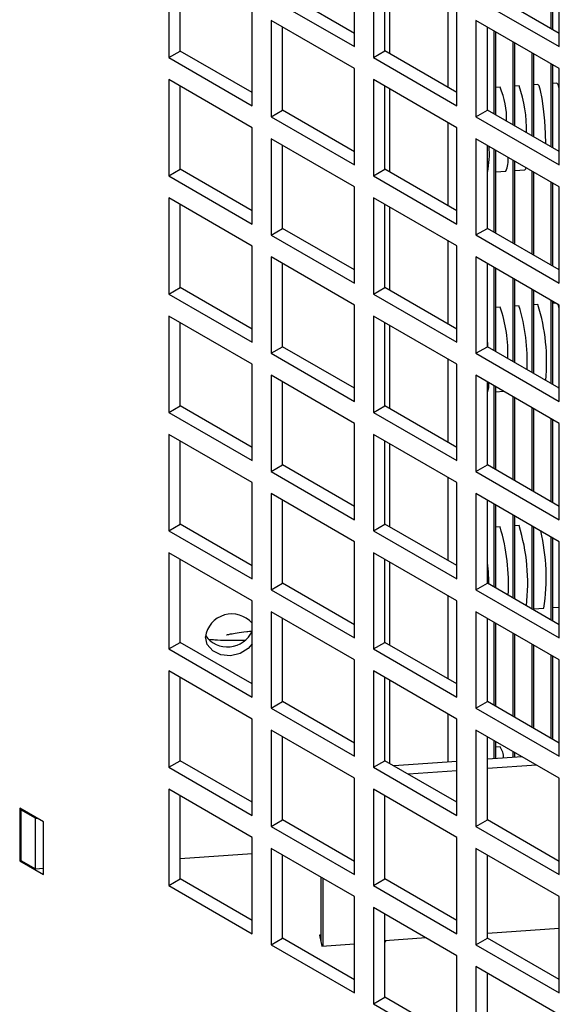
# Model space of a CAD drawing. Units: inches. Extents: x 0 to 117, y 0 to 94.
# Drawn here: x 106 to 108, y 81 to 84 of the extents above; entities that cross this region are included whole.
import ezdxf

# ---------------------------------------------------------------- set-up
doc = ezdxf.new("R2010")
doc.units = ezdxf.units.IN
doc.header["$MEASUREMENT"] = 0

msp = doc.modelspace()

# ---------------------------------------------------------------- linework, layer by layer
at = {"color": 7, "linetype": 'Continuous', "lineweight": 25}
for p, q in [((107.7286, 84.2293), (107.7286, 84.587)), ((108.4594, 84.2958), (108.4594, 84.6044)), ((108.4653, 84.2923), (108.4653, 84.601)), ((108.4895, 84.2294), (108.4895, 84.5871)), ((107.0385, 84.5461), (107.0385, 84.1885)), ((107.7993, 84.5462), (107.7993, 84.1885)), ((107.0809, 84.2129), (107.0809, 84.5216)), ((107.8418, 84.213), (107.8418, 84.5217)), ((107.8593, 84.2029), (107.8593, 84.5115)), ((107.4189, 84.4081), (107.7286, 84.2293)), ((107.7286, 84.2783), (107.4613, 84.4326)), ((108.1798, 84.4082), (108.4895, 84.2294)), ((108.4895, 84.2784), (108.2222, 84.4327)), ((107.3482, 84.0097), (107.3482, 84.3673)), ((108.109, 84.0097), (108.109, 84.3674)), ((107.7286, 84.1477), (107.4189, 84.3265)), ((107.4189, 84.3265), (107.4189, 83.9688)), ((108.4895, 84.1478), (108.1798, 84.3266)), ((108.1798, 84.3266), (108.1798, 83.9689)), ((107.4613, 83.9933), (107.4613, 84.302)), ((108.2222, 83.9934), (108.2222, 84.3021)), ((108.248, 83.9785), (108.248, 84.2872)), ((108.2539, 83.9751), (108.2539, 84.2837)), ((108.3184, 83.9378), (108.3184, 84.2465)), ((108.3244, 83.9344), (108.3244, 84.2431)), ((107.0385, 84.1885), (107.0809, 84.2129)), ((107.0385, 84.1885), (107.3482, 84.0097)), ((107.3482, 84.0586), (107.0809, 84.2129)), ((107.7993, 84.1885), (107.8418, 84.213)), ((107.7993, 84.1885), (108.109, 84.0097)), ((108.109, 84.0587), (107.8418, 84.213)), ((108.3889, 83.8972), (108.3889, 84.2058)), ((108.3948, 83.8937), (108.3948, 84.2024)), ((107.7286, 83.79), (107.7286, 84.1477)), ((108.4594, 83.8565), (108.4594, 84.1651)), ((108.4653, 83.853), (108.4653, 84.1617)), ((108.4895, 83.7901), (108.4895, 84.1478)), ((107.3482, 83.928), (107.0385, 84.1068)), ((107.0385, 84.1068), (107.0385, 83.7492)), ((108.109, 83.9281), (107.7993, 84.1069)), ((107.7993, 84.1069), (107.7993, 83.7492)), ((107.0809, 83.7736), (107.0809, 84.0823)), ((107.8418, 83.7737), (107.8418, 84.0824)), ((107.8593, 83.7636), (107.8593, 84.0722)), ((108.2692, 84.0783), (108.2539, 84.0772)), ((108.3397, 84.0833), (108.3244, 84.0822)), ((108.4102, 84.0883), (108.3948, 84.0872)), ((108.4806, 84.0933), (108.4653, 84.0922)), ((107.4189, 83.9688), (107.4613, 83.9933)), ((107.4189, 83.9688), (107.7286, 83.79)), ((107.7286, 83.839), (107.4613, 83.9933)), ((108.1798, 83.9689), (108.2222, 83.9934)), ((108.1798, 83.9689), (108.4895, 83.7901)), ((108.4895, 83.8391), (108.2222, 83.9934)), ((107.3482, 83.5704), (107.3482, 83.928)), ((108.109, 83.5704), (108.109, 83.9281)), ((107.7286, 83.7084), (107.4189, 83.8872)), ((107.4189, 83.8872), (107.4189, 83.5295)), ((108.4895, 83.7085), (108.1798, 83.8873)), ((108.1798, 83.8873), (108.1798, 83.5296)), ((107.4613, 83.554), (107.4613, 83.8627)), ((108.2222, 83.5541), (108.2222, 83.8628)), ((108.248, 83.5392), (108.248, 83.8479)), ((108.2539, 83.5358), (108.2539, 83.8444)), ((108.3184, 83.4985), (108.3184, 83.8072)), ((108.3244, 83.4951), (108.3244, 83.8038)), ((107.0385, 83.7492), (107.0809, 83.7736)), ((107.0385, 83.7492), (107.3482, 83.5704)), ((107.3482, 83.6193), (107.0809, 83.7736)), ((107.7993, 83.7492), (107.8418, 83.7737)), ((107.7993, 83.7492), (108.109, 83.5704)), ((108.109, 83.6194), (107.8418, 83.7737)), ((108.2539, 83.7639), (108.2913, 83.7666)), ((108.3244, 83.7689), (108.3618, 83.7716)), ((108.3889, 83.4579), (108.3889, 83.7665)), ((108.3948, 83.4544), (108.3948, 83.7631)), ((107.7286, 83.3507), (107.7286, 83.7084)), ((108.4594, 83.4172), (108.4594, 83.7258)), ((108.4653, 83.4137), (108.4653, 83.7224)), ((108.4895, 83.3508), (108.4895, 83.7085)), ((107.3482, 83.4887), (107.0385, 83.6675)), ((107.0385, 83.6675), (107.0385, 83.3099)), ((107.0809, 83.3343), (107.0809, 83.643)), ((108.109, 83.4888), (107.7993, 83.6676)), ((107.7993, 83.6676), (107.7993, 83.3099)), ((107.8418, 83.3344), (107.8418, 83.6431)), ((107.8593, 83.3243), (107.8593, 83.6329)), ((107.4189, 83.5295), (107.4613, 83.554)), ((107.4189, 83.5295), (107.7286, 83.3507)), ((107.7286, 83.3997), (107.4613, 83.554)), ((108.1798, 83.5296), (108.2222, 83.5541)), ((108.1798, 83.5296), (108.4895, 83.3508)), ((108.4895, 83.3998), (108.2222, 83.5541)), ((107.3482, 83.1311), (107.3482, 83.4887)), ((108.109, 83.1311), (108.109, 83.4888)), ((107.7286, 83.2691), (107.4189, 83.4479)), ((107.4189, 83.4479), (107.4189, 83.0902)), ((107.4613, 83.1147), (107.4613, 83.4234)), ((108.4895, 83.2692), (108.1798, 83.448)), ((108.1798, 83.448), (108.1798, 83.0903)), ((108.2222, 83.1148), (108.2222, 83.4235)), ((108.248, 83.0999), (108.248, 83.4086)), ((108.2539, 83.0965), (108.2539, 83.4051)), ((108.3184, 83.0592), (108.3184, 83.3679)), ((108.3244, 83.0558), (108.3244, 83.3645)), ((107.0385, 83.3099), (107.0809, 83.3343)), ((107.0385, 83.3099), (107.3482, 83.1311)), ((107.3482, 83.18), (107.0809, 83.3343)), ((107.7993, 83.3099), (107.8418, 83.3344)), ((107.7993, 83.3099), (108.109, 83.1311)), ((108.109, 83.1801), (107.8418, 83.3344)), ((108.3889, 83.0186), (108.3889, 83.3272)), ((108.3948, 83.0151), (108.3948, 83.3238)), ((107.7286, 82.9114), (107.7286, 83.2691)), ((108.3397, 83.2667), (108.3244, 83.2657)), ((108.4102, 83.2717), (108.3948, 83.2706)), ((108.4594, 82.9779), (108.4594, 83.2865)), ((108.4653, 82.9744), (108.4653, 83.2831)), ((108.4768, 83.2765), (108.4653, 83.2756)), ((108.4895, 83.2581), (108.485, 83.2717)), ((108.4895, 82.9115), (108.4895, 83.2692)), ((108.2692, 83.2617), (108.2539, 83.2607)), ((107.3482, 83.0494), (107.0385, 83.2282)), ((107.0385, 83.2282), (107.0385, 82.8706)), ((107.0809, 82.895), (107.0809, 83.2037)), ((108.109, 83.0495), (107.7993, 83.2283)), ((107.7993, 83.2283), (107.7993, 82.8706)), ((107.8418, 82.8951), (107.8418, 83.2038)), ((107.8593, 82.885), (107.8593, 83.1936)), ((107.4189, 83.0902), (107.4613, 83.1147)), ((107.4189, 83.0902), (107.7286, 82.9114)), ((107.7286, 82.9604), (107.4613, 83.1147)), ((108.1798, 83.0903), (108.2222, 83.1148)), ((108.1798, 83.0903), (108.4895, 82.9115)), ((108.4895, 82.9605), (108.2222, 83.1148)), ((107.3482, 82.6918), (107.3482, 83.0494)), ((108.109, 82.6918), (108.109, 83.0495)), ((107.7286, 82.8298), (107.4189, 83.0086)), ((107.4189, 83.0086), (107.4189, 82.6509)), ((107.4613, 82.6754), (107.4613, 82.9841)), ((108.4895, 82.8299), (108.1798, 83.0087)), ((108.1798, 83.0087), (108.1798, 82.651)), ((108.2222, 82.6755), (108.2222, 82.9842)), ((108.248, 82.6606), (108.248, 82.9693)), ((108.2539, 82.6572), (108.2539, 82.9659)), ((108.2539, 82.9474), (108.2824, 82.9494)), ((108.484, 82.9637), (108.4895, 82.9641)), ((108.3184, 82.6199), (108.3184, 82.9286)), ((108.3244, 82.6165), (108.3244, 82.9252)), ((107.0385, 82.8706), (107.0809, 82.895)), ((107.0385, 82.8706), (107.3482, 82.6918)), ((107.3482, 82.7407), (107.0809, 82.895)), ((107.7993, 82.8706), (107.8418, 82.8951)), ((107.7993, 82.8706), (108.109, 82.6918)), ((108.109, 82.7408), (107.8418, 82.8951)), ((108.3889, 82.5793), (108.3889, 82.8879)), ((108.3948, 82.5758), (108.3948, 82.8845)), ((107.7286, 82.4721), (107.7286, 82.8298)), ((108.4594, 82.5386), (108.4594, 82.8472)), ((108.4653, 82.5351), (108.4653, 82.8438)), ((108.4895, 82.4722), (108.4895, 82.8299)), ((107.3482, 82.6101), (107.0385, 82.7889)), ((107.0385, 82.7889), (107.0385, 82.4313)), ((107.0809, 82.4558), (107.0809, 82.7644)), ((108.109, 82.6102), (107.7993, 82.789)), ((107.7993, 82.789), (107.7993, 82.4313)), ((107.8418, 82.4558), (107.8418, 82.7645)), ((107.8593, 82.4457), (107.8593, 82.7543)), ((107.4189, 82.6509), (107.4613, 82.6754)), ((107.4189, 82.6509), (107.7286, 82.4721)), ((107.7286, 82.5211), (107.4613, 82.6754)), ((108.1798, 82.651), (108.2222, 82.6755)), ((108.1798, 82.651), (108.4895, 82.4722)), ((108.4895, 82.5212), (108.2222, 82.6755)), ((107.3482, 82.2525), (107.3482, 82.6101)), ((108.109, 82.2525), (108.109, 82.6102)), ((107.7286, 82.3905), (107.4189, 82.5693)), ((107.4189, 82.5693), (107.4189, 82.2116)), ((107.4613, 82.2361), (107.4613, 82.5448)), ((108.4895, 82.3906), (108.1798, 82.5694)), ((108.1798, 82.5694), (108.1798, 82.2117)), ((108.2222, 82.2362), (108.2222, 82.5449)), ((108.248, 82.2213), (108.248, 82.53)), ((108.2539, 82.2179), (108.2539, 82.5266)), ((108.3184, 82.1806), (108.3184, 82.4893)), ((108.3244, 82.1772), (108.3244, 82.4859)), ((107.0385, 82.4313), (107.0809, 82.4558)), ((107.0385, 82.4313), (107.3482, 82.2525)), ((107.3482, 82.3014), (107.0809, 82.4558)), ((107.7993, 82.4313), (107.8418, 82.4558)), ((107.7993, 82.4313), (108.109, 82.2525)), ((108.109, 82.3015), (107.8418, 82.4558)), ((108.2692, 82.4452), (108.2539, 82.4441)), ((108.3397, 82.4502), (108.3244, 82.4491)), ((108.3889, 82.14), (108.3889, 82.4486)), ((108.3948, 82.1365), (108.3948, 82.4452)), ((107.7286, 82.0329), (107.7286, 82.3905)), ((108.4594, 82.0993), (108.4594, 82.4079)), ((108.4653, 82.0958), (108.4653, 82.4045)), ((108.4895, 82.0329), (108.4895, 82.3906)), ((107.3482, 82.1708), (107.0385, 82.3496)), ((107.0385, 82.3496), (107.0385, 81.992)), ((107.0809, 82.0165), (107.0809, 82.3251)), ((108.109, 82.1709), (107.7993, 82.3497)), ((107.7993, 82.3497), (107.7993, 81.992)), ((107.8418, 82.0165), (107.8418, 82.3252)), ((107.8593, 82.0064), (107.8593, 82.315)), ((107.4189, 82.2116), (107.4613, 82.2361)), ((107.4189, 82.2116), (107.7286, 82.0329)), ((107.7286, 82.0818), (107.4613, 82.2361)), ((108.1798, 82.2117), (108.2222, 82.2362)), ((108.1798, 82.2117), (108.4895, 82.0329)), ((108.4895, 82.0819), (108.2222, 82.2362)), ((107.3482, 81.8132), (107.3482, 82.1708)), ((108.109, 81.8132), (108.109, 82.1709)), ((108.3948, 82.1408), (108.4323, 82.1435)), ((108.4653, 82.1458), (108.4895, 82.1475)), ((107.7286, 81.9512), (107.4189, 82.13)), ((107.4189, 82.13), (107.4189, 81.7723)), ((107.4613, 81.7968), (107.4613, 82.1055)), ((108.4895, 81.9513), (108.1798, 82.1301)), ((108.1798, 82.1301), (108.1798, 81.7724)), ((108.2222, 81.7969), (108.2222, 82.1056)), ((108.248, 81.782), (108.248, 82.0907)), ((108.2539, 81.7786), (108.2539, 82.0873)), ((108.3184, 81.7413), (108.3184, 82.05)), ((108.3244, 81.7379), (108.3244, 82.0466)), ((107.0385, 81.992), (107.0809, 82.0165)), ((107.0385, 81.992), (107.3482, 81.8132)), ((107.3482, 81.8622), (107.0809, 82.0165)), ((107.7993, 81.992), (107.8418, 82.0165)), ((107.7993, 81.992), (108.109, 81.8132)), ((108.109, 81.8622), (107.8418, 82.0165)), ((108.3889, 81.7007), (108.3889, 82.0093)), ((108.3948, 81.6972), (108.3948, 82.0059)), ((107.7286, 81.5936), (107.7286, 81.9512)), ((108.4594, 81.66), (108.4594, 81.9686)), ((108.4653, 81.6565), (108.4653, 81.9652)), ((108.4895, 81.5936), (108.4895, 81.9513)), ((107.3482, 81.7315), (107.0385, 81.9103)), ((107.0385, 81.9103), (107.0385, 81.5527)), ((107.0809, 81.5772), (107.0809, 81.8858)), ((108.109, 81.7316), (107.7993, 81.9104)), ((107.7993, 81.9104), (107.7993, 81.5527)), ((107.8418, 81.5772), (107.8418, 81.8859)), ((107.8593, 81.5671), (107.8593, 81.8757)), ((107.4189, 81.7723), (107.4613, 81.7968)), ((107.4189, 81.7723), (107.7286, 81.5936)), ((107.7286, 81.6425), (107.4613, 81.7968)), ((108.1798, 81.7724), (108.2222, 81.7969)), ((108.1798, 81.7724), (108.4895, 81.5936)), ((108.4895, 81.6426), (108.2222, 81.7969)), ((107.3482, 81.3739), (107.3482, 81.7315)), ((108.109, 81.3739), (108.109, 81.7316)), ((107.7286, 81.5119), (107.4189, 81.6907)), ((107.4189, 81.6907), (107.4189, 81.333)), ((107.4613, 81.3575), (107.4613, 81.6662)), ((108.4895, 81.512), (108.1798, 81.6908)), ((108.1798, 81.6908), (108.1798, 81.3331)), ((108.2222, 81.3576), (108.2222, 81.6663)), ((108.248, 81.5845), (108.248, 81.6514)), ((108.2539, 81.5849), (108.2539, 81.648)), ((108.2692, 81.6287), (108.2539, 81.6276)), ((108.3512, 81.5918), (108.2222, 81.5827)), ((108.3184, 81.5895), (108.3184, 81.6107)), ((108.3244, 81.5899), (108.3244, 81.6073)), ((107.0385, 81.5527), (107.0809, 81.5772)), ((107.0385, 81.5527), (107.3482, 81.3739)), ((107.3482, 81.4229), (107.0809, 81.5772)), ((107.7993, 81.5527), (107.8418, 81.5772)), ((107.7993, 81.5527), (108.109, 81.3739)), ((108.109, 81.4229), (107.8418, 81.5772)), ((108.109, 81.5746), (107.875, 81.5581)), ((108.405, 81.5607), (108.2222, 81.5478)), ((107.7286, 81.1543), (107.7286, 81.5119)), ((108.109, 81.5397), (107.9288, 81.527)), ((108.4895, 81.1543), (108.4895, 81.512)), ((107.3482, 81.2922), (107.0385, 81.471)), ((107.0385, 81.471), (107.0385, 81.1134)), ((107.0809, 81.1379), (107.0809, 81.4465)), ((108.109, 81.2923), (107.7993, 81.4711)), ((107.7993, 81.4711), (107.7993, 81.1134)), ((107.8418, 81.1379), (107.8418, 81.4466)), ((106.5731, 81.3502), (106.4848, 81.4012)), ((106.4848, 81.4012), (106.4848, 81.2052)), ((106.4892, 81.3945), (106.4955, 81.395)), ((106.5431, 81.3634), (106.4892, 81.3945)), ((106.4892, 81.3945), (106.4892, 81.2067)), ((106.5431, 81.3634), (106.5494, 81.3639)), ((106.5431, 81.1756), (106.5431, 81.3634)), ((106.5731, 81.1542), (106.5731, 81.3502)), ((107.4189, 81.333), (107.4613, 81.3575)), ((107.4189, 81.333), (107.7286, 81.1543)), ((107.7286, 81.2032), (107.4613, 81.3575)), ((108.1798, 81.3331), (108.2222, 81.3576)), ((108.1798, 81.3331), (108.4895, 81.1543)), ((108.4895, 81.2033), (108.2222, 81.3576)), ((107.3482, 80.9346), (107.3482, 81.2922)), ((108.109, 80.9346), (108.109, 81.2923)), ((107.0809, 81.2137), (107.3482, 81.2327)), ((107.7286, 81.0726), (107.4189, 81.2514)), ((107.4189, 81.2514), (107.4189, 80.8937)), ((107.4613, 80.9182), (107.4613, 81.2269)), ((108.4895, 81.0727), (108.1798, 81.2515)), ((108.1798, 81.2515), (108.1798, 80.8938)), ((108.2222, 80.9183), (108.2222, 81.227)), ((106.4892, 81.2078), (106.4848, 81.2052)), ((106.4848, 81.2052), (106.5731, 81.1542)), ((106.4892, 81.2067), (106.5431, 81.1756)), ((106.5431, 81.1756), (106.5731, 81.1778)), ((107.6039, 81.1446), (107.6039, 80.9027)), ((107.0385, 81.1134), (107.0809, 81.1379)), ((107.0385, 81.1134), (107.3482, 80.9346)), ((107.3482, 80.9836), (107.0809, 81.1379)), ((107.6112, 81.1404), (107.6112, 80.8891)), ((107.7993, 81.1134), (107.8418, 81.1379)), ((107.7993, 81.1134), (108.109, 80.9346)), ((108.109, 80.9836), (107.8418, 81.1379)), ((107.7286, 80.715), (107.7286, 81.0726)), ((108.4895, 80.715), (108.4895, 81.0727)), ((108.109, 80.853), (107.7993, 81.0318)), ((107.7993, 81.0318), (107.7993, 80.6741)), ((107.8418, 80.6986), (107.8418, 81.0073)), ((107.6039, 80.9293), (107.5983, 80.9289)), ((107.5983, 80.9289), (107.6068, 80.8888)), ((108.4895, 80.9543), (108.2222, 80.9354)), ((107.4189, 80.8937), (107.4613, 80.9182)), ((107.4189, 80.8937), (107.7286, 80.715)), ((107.7286, 80.7639), (107.4613, 80.9182)), ((107.6068, 80.8888), (107.7286, 80.8975)), ((107.9943, 80.9192), (107.8418, 80.9084)), ((107.8418, 80.9055), (107.8451, 80.9057)), ((107.8451, 80.9057), (107.8444, 80.9086)), ((108.1798, 80.8938), (108.2222, 80.9183)), ((108.1798, 80.8938), (108.4895, 80.715)), ((108.4895, 80.764), (108.2222, 80.9183)), ((108.109, 80.4953), (108.109, 80.853)), ((108.4895, 80.6334), (108.1798, 80.8122)), ((108.1798, 80.8122), (108.1798, 80.4545)), ((108.2222, 80.479), (108.2222, 80.7877)), ((107.7993, 80.6741), (107.8418, 80.6986)), ((107.7993, 80.6741), (108.109, 80.4953)), ((108.109, 80.5443), (107.8418, 80.6986))]:
    msp.add_line(p, q, dxfattribs=at)
at = {"color": 8, "linetype": 'Continuous', "lineweight": 25}
for p, q in [((108.0762, 84.0777), (108.0762, 84.3864)), ((108.0762, 83.6384), (108.0762, 83.9471)), ((108.0762, 83.1991), (108.0762, 83.5078)), ((108.0762, 82.7598), (108.0762, 83.0685)), ((108.0762, 82.3205), (108.0762, 82.6292)), ((108.0762, 81.8812), (108.0762, 82.1899)), ((108.0762, 81.5723), (108.0762, 81.7506))]:
    msp.add_line(p, q, dxfattribs=at)
at = {"color": 7, "linetype": 'Continuous', "lineweight": 25, "flags": 128}
for points in [[(108.4399, 83.8677), (108.4384, 83.9071), (108.4352, 83.9536), (108.4307, 83.9981), (108.4255, 84.0369), (108.4198, 84.0663), (108.4143, 84.0839), (108.4102, 84.0883)], [(108.4895, 84.0746), (108.4847, 84.0889), (108.4806, 84.0933)], [(108.3618, 83.7716), (108.3647, 83.775), (108.3661, 83.7797)], [(108.2245, 83.1135), (108.2238, 83.122), (108.2222, 83.1397)], [(107.3482, 82.0107), (107.3336, 81.9941), (107.3034, 81.9753), (107.2678, 81.967), (107.2322, 81.9703), (107.202, 81.9847), (107.1818, 82.0081), (107.1747, 82.0369)]]:
    msp.add_lwpolyline(points, dxfattribs=at)
at = {"color": 7, "linetype": 'Continuous', "lineweight": 25}
for centre, radius, start, end in [((108.0037, 83.9618), 0.2899, 358.1036, 23.6809), ((107.903, 83.9243), 0.4648, 358.1728, 19.9986), ((107.9195, 83.8302), 0.3102, 347.3477, 5.3607), ((108.1856, 83.8091), 0.114, 338.0914, 4.6373), ((107.6661, 83.0609), 0.7043, 357.4531, 16.9922), ((107.7145, 83.0575), 0.7279, 354.6378, 17.1122), ((107.8083, 83.0949), 0.4902, 357.2142, 19.897), ((108.1526, 82.9756), 0.0757, 336.725, 3.84), ((107.5816, 82.2352), 0.719, 356.5343, 16.9858), ((107.6575, 82.2371), 0.7147, 353.1989, 17.3432), ((107.6886, 82.2566), 0.7522, 351.3522, 13.362), ((106.705, 82.1778), 1.5241, 2.0669, 5.4742), ((107.2729, 82.0231), 0.0992, 40.6416, 172.0111), ((107.2567, 82.0998), 0.1003, 215.3726, 335.7433), ((108.2086, 81.5857), 0.0742, 0.9383, 35.3099)]:
    msp.add_arc(centre, radius, start, end, dxfattribs=at)
for points, knots in [([(107.2536, 82.0446), (107.2542, 82.0448), (107.2556, 82.0452), (107.2686, 82.0479), (107.2922, 82.0519), (107.3194, 82.0559), (107.3413, 82.0586), (107.3482, 82.0595)], [0, 0, 0, 0, 0.145509, 0.344908, 0.590583, 0.871068, 1, 1, 1, 1]), ([(107.185, 82.0292), (107.1858, 82.0291), (107.1951, 82.0274), (107.2152, 82.026), (107.2506, 82.0244), (107.2884, 82.0243), (107.3145, 82.025), (107.322, 82.0252)], [0, 0, 0, 0, 0.018024, 0.208687, 0.565113, 0.874695, 1, 1, 1, 1])]:
    msp.add_open_spline(points, degree=3, knots=knots, dxfattribs=at)

doc.saveas('drawing.dxf')
